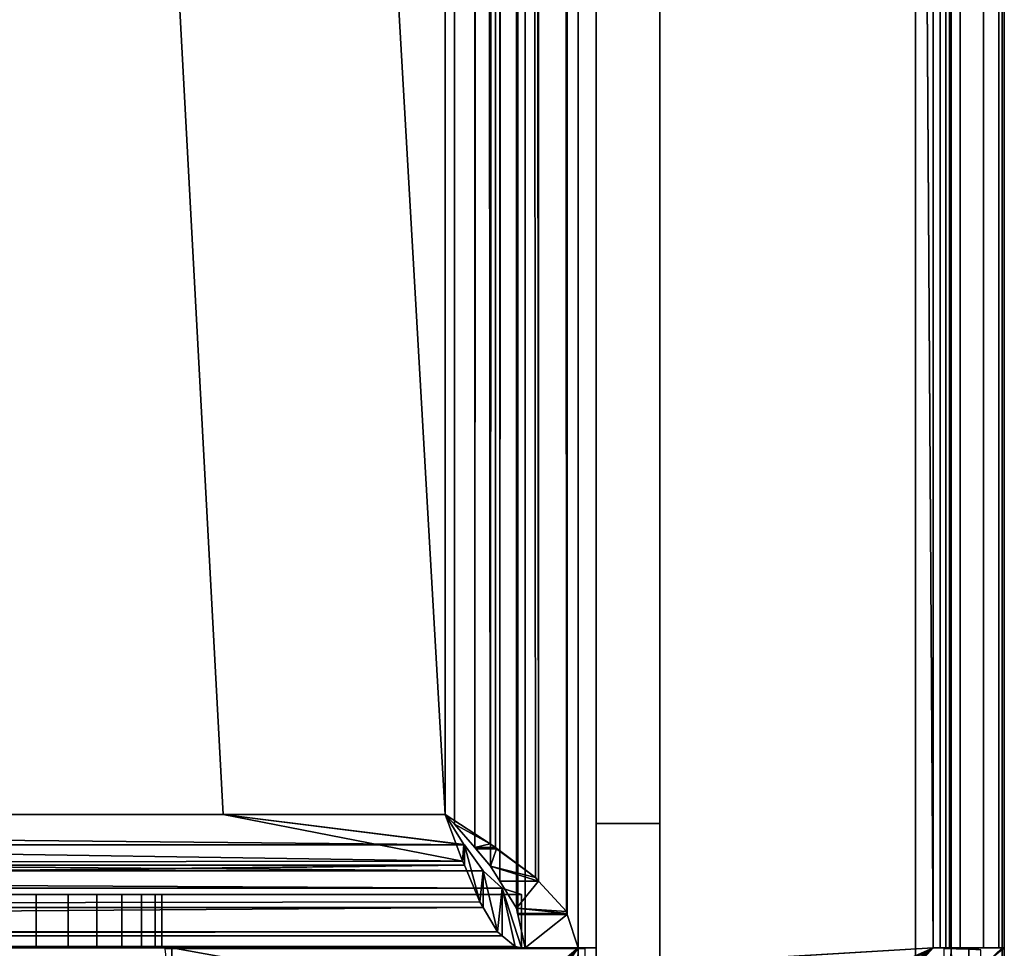
# Model space of a CAD drawing. Extents: x 2006 to 2712, y -2157 to -454.
# Drawn here: x 2355 to 2383, y -2110 to -2084 of the extents above; entities that cross this region are included whole.
import ezdxf

# ---------------------------------------------------------------- set-up
doc = ezdxf.new("R2010")
doc.units = 0
doc.header["$MEASUREMENT"] = 0
doc.layers.add('42018', color=7, linetype='Continuous')

msp = doc.modelspace()

# ---------------------------------------------------------------- linework, layer by layer
at = {"layer": '42018', "color": 250}
for points in [[(2371.04, -484.475, -684.604), (2371.04, -484.475, -685.104), (2371.04, -2126.48, -685.104)], [(2371.04, -504.475, -684.604), (2371.04, -484.475, -684.604), (2371.04, -2126.48, -685.104)], [(2371.04, -484.475, 1114.9), (2371.04, -484.475, 1114.4), (2371.04, -2126.48, 1114.4)], [(2371.04, -2126.48, 1114.9), (2371.04, -484.475, 1114.9), (2371.04, -2126.48, 1114.4)], [(2372.84, -484.475, 1114.9), (2371.04, -484.475, 1114.9), (2371.04, -2126.48, 1114.9), (2372.84, -2126.48, 1114.9)], [(2372.84, -2126.48, -685.104), (2371.04, -2126.48, -685.104), (2371.04, -484.475, -685.104), (2372.84, -484.475, -685.104)], [(2380.04, -484.475, 1156.9), (2372.84, -484.475, 1156.9), (2372.84, -2126.48, 1156.9), (2380.04, -2126.48, 1156.9)], [(2372.84, -484.475, -727.104), (2380.04, -484.475, -727.104), (2380.04, -2126.48, -727.104), (2372.84, -2126.48, -727.104)], [(2372.84, -2126.48, 1114.9), (2372.84, -2126.48, 1156.9), (2372.84, -484.475, 1156.9), (2372.84, -484.475, 1114.9)], [(2372.84, -484.475, -685.104), (2372.84, -484.475, -727.104), (2372.84, -2126.48, -727.104), (2372.84, -2126.48, -685.104)], [(2380.04, -484.475, -727.104), (2380.04, -484.475, 1156.9), (2380.04, -2126.48, 1156.9), (2380.04, -2126.48, -727.104)], [(2366.46, -494.703, 1158.4), (2279.14, -490.725, 1158.4), (2275.56, -2116.25, 1158.4)], [(2370.04, -490.725, 1158.4), (2369.95, -491.557, 1158.4), (2275.56, -2116.25, 1158.4)], [(2380.54, -2109.98, 1158.4), (2370.04, -490.725, 1158.4), (2275.56, -2116.25, 1158.4)], [(2380.54, -500.975, 1158.4), (2370.04, -490.725, 1158.4), (2380.54, -2109.98, 1158.4)], [(2369.95, -491.557, 1158.4), (2369.27, -493.076, 1158.4), (2275.56, -2116.25, 1158.4)], [(2369.27, -493.076, 1158.4), (2368.04, -494.189, 1158.4), (2275.56, -2116.25, 1158.4)], [(2368.04, -494.189, 1158.4), (2366.46, -494.703, 1158.4), (2275.56, -2116.25, 1158.4)], [(2275.56, -494.703, 1156.9), (2380.54, -500.975, 1156.9), (2260.64, -2128.48, 1156.9)], [(2380.54, -500.975, 1156.9), (2272.46, -2117.25, 1156.9), (2260.64, -2128.48, 1156.9)], [(2380.54, -500.975, 1156.9), (2273.9, -2116.42, 1156.9), (2272.46, -2117.25, 1156.9)], [(2380.54, -500.975, 1156.9), (2275.56, -2116.25, 1156.9), (2273.9, -2116.42, 1156.9)], [(2380.54, -500.975, 1156.9), (2380.54, -2109.98, 1156.9), (2275.56, -2116.25, 1156.9)], [(2368.84, -2109.04, -690.001), (2368.84, -501.914, -690.001), (2369.04, -500.975, -690.854), (2369.04, -2109.98, -690.854)], [(2370.54, -500.975, -727.104), (2370.54, -2109.98, -727.104), (2369.04, -2109.98, -727.104), (2369.04, -500.975, -727.104)], [(2369.04, -2109.98, -727.104), (2369.04, -2109.98, -690.854), (2369.04, -500.975, -690.854), (2369.04, -500.975, -727.104)], [(2370.54, -2109.98, -690.854), (2370.54, -500.975, -690.854), (2370.23, -501.913, -689.424), (2370.23, -2109.04, -689.424)], [(2370.54, -2109.98, -690.854), (2370.54, -2109.98, -727.104), (2370.54, -500.975, -727.104), (2370.54, -500.975, -690.854)], [(2381.3, -2109.98, 1158.24), (2381.3, -500.975, 1158.24), (2380.54, -500.975, 1158.4), (2380.54, -2109.98, 1158.4)], [(2380.54, -2109.98, 1156.9), (2380.54, -500.975, 1156.9), (2380.73, -500.975, 1156.86), (2380.73, -2109.98, 1156.86)], [(2380.73, -2109.98, 1156.86), (2380.73, -500.975, 1156.86), (2380.89, -500.975, 1156.75), (2380.89, -2109.98, 1156.75)], [(2380.89, -2109.98, 1156.75), (2380.89, -500.975, 1156.75), (2381, -500.975, 1156.59), (2381, -2109.98, 1156.59)], [(2381, -2109.98, 1156.59), (2381, -500.975, 1156.59), (2381.04, -500.975, 1156.4), (2381.04, -2109.98, 1156.4)], [(2381.04, -2109.98, 1116.9), (2381.04, -500.975, 1116.9), (2382.54, -500.975, 1116.9), (2382.54, -2109.98, 1116.9)], [(2381.04, -2109.98, 1156.4), (2381.04, -500.975, 1156.4), (2381.04, -500.975, 1116.9), (2381.04, -2109.98, 1116.9)], [(2381.95, -2109.98, 1157.81), (2381.95, -500.975, 1157.81), (2381.3, -500.975, 1158.24), (2381.3, -2109.98, 1158.24)], [(2382.39, -2109.98, 1157.16), (2382.39, -500.975, 1157.16), (2381.95, -500.975, 1157.81), (2381.95, -2109.98, 1157.81)], [(2382.48, -500.975, 1156.9), (2382.39, -500.975, 1157.16), (2382.39, -2109.98, 1157.16), (2382.48, -2109.98, 1156.9)], [(2382.48, -2109.98, 1156.9), (2382.54, -2109.98, 1156.4), (2382.54, -500.975, 1156.4), (2382.48, -500.975, 1156.9)], [(2382.54, -2109.98, 1116.9), (2382.54, -500.975, 1116.9), (2382.54, -500.975, 1156.4), (2382.54, -2109.98, 1156.4)], [(2368.8, -2108.86, -689.836), (2368.33, -2108.1, -689.304), (2368.83, -501.94, -689.978)], [(2368.33, -2108.1, -689.304), (2368.8, -502.095, -689.836), (2368.83, -501.94, -689.978)], [(2368.83, -501.94, -689.978), (2368.84, -501.914, -690.001), (2368.8, -2108.86, -689.836)], [(2368.84, -501.914, -690.001), (2368.84, -2109.04, -690.001), (2368.8, -2108.86, -689.836)], [(2370.21, -501.99, -689.307), (2369.42, -502.851, -688.218), (2370.21, -2108.96, -689.307)], [(2370.23, -2109.04, -689.424), (2370.23, -501.913, -689.424), (2370.22, -501.939, -689.384), (2370.21, -501.99, -689.307)], [(2370.21, -2108.96, -689.307), (2370.23, -2109.04, -689.424), (2370.21, -501.99, -689.307)], [(2368.33, -2108.1, -689.304), (2368.33, -502.851, -689.304), (2368.8, -502.095, -689.836)], [(2368.07, -503.273, -689.007), (2368.33, -502.851, -689.304), (2368.07, -2107.68, -689.007)], [(2368.33, -502.851, -689.304), (2368.33, -2108.1, -689.304), (2368.07, -2107.68, -689.007)], [(2369.42, -2108.1, -688.218), (2369.33, -502.946, -688.098), (2368.24, -503.763, -687.437)], [(2369.42, -2108.1, -688.218), (2369.42, -502.851, -688.218), (2369.33, -502.946, -688.098)], [(2369.42, -502.851, -688.218), (2369.42, -2108.1, -688.218), (2370.21, -2108.96, -689.307)], [(2368.07, -2107.68, -689.007), (2367.63, -2107.16, -688.838), (2368.07, -503.273, -689.007)], [(2367.63, -2107.16, -688.838), (2367.63, -503.788, -688.838), (2367.65, -503.762, -688.846), (2368.07, -503.273, -689.007)], [(2368.06, -503.901, -687.325), (2366.79, -504.725, -687.104), (2368.06, -2107.05, -687.325)], [(2367.05, -504.452, -688.618), (2367.63, -503.788, -688.838), (2367.63, -2107.16, -688.838)], [(2368.21, -2107.16, -687.416), (2368.21, -503.789, -687.416), (2368.06, -503.901, -687.325)], [(2368.06, -2107.05, -687.325), (2368.21, -2107.16, -687.416), (2368.06, -503.901, -687.325)], [(2369.42, -2108.1, -688.218), (2368.24, -503.763, -687.437), (2368.21, -503.789, -687.416)], [(2368.21, -503.789, -687.416), (2369.33, -2108, -688.098), (2369.42, -2108.1, -688.218)], [(2368.21, -503.789, -687.416), (2368.21, -2107.16, -687.416), (2369.33, -2108, -688.098)], [(2367.05, -2106.5, -688.618), (2366.79, -2106.23, -688.604), (2366.79, -504.725, -688.604), (2367.05, -504.452, -688.618)], [(2367.05, -504.452, -688.618), (2367.63, -2107.16, -688.838), (2367.05, -2106.5, -688.618)], [(2371.04, -2126.48, -684.604), (2371.04, -504.475, -684.604), (2371.04, -2126.48, -685.104)], [(2371.04, -504.475, 1114.4), (2371.04, -504.475, -684.604), (2371.04, -2106.48, -684.604)], [(2371.04, -2106.48, 1114.4), (2371.04, -504.475, 1114.4), (2371.04, -2106.48, -684.604)], [(2366.79, -504.725, -688.604), (2366.79, -2106.23, -688.604), (2274.39, -2106.23, -688.604)], [(2274.39, -504.725, -688.604), (2366.79, -504.725, -688.604), (2274.39, -2106.23, -688.604)], [(2360.54, -2106.23, -687.104), (2274.39, -504.725, -687.104), (2280.64, -2106.23, -687.104)], [(2366.79, -2106.23, -687.104), (2274.39, -504.725, -687.104), (2360.54, -2106.23, -687.104)], [(2366.79, -504.725, -687.104), (2274.39, -504.725, -687.104), (2366.79, -2106.23, -687.104)], [(2366.79, -504.725, -687.104), (2366.79, -2106.23, -687.104), (2368.06, -2107.05, -687.325)], [(2273.85, -2107.65, -687.407), (2367.28, -2107.54, -687.343), (2280.64, -2106.23, -687.104)], [(2367.33, -2107.08, -688.778), (2273.86, -2107.07, -688.768), (2280.64, -2106.23, -688.604)], [(2367.28, -2107.54, -687.343), (2360.54, -2106.23, -687.104), (2280.64, -2106.23, -687.104)], [(2367.33, -2107.08, -688.778), (2280.64, -2106.23, -688.604), (2360.54, -2106.23, -688.604)], [(2366.79, -2106.23, -687.104), (2360.54, -2106.23, -687.104), (2360.54, -2106.23, -688.604), (2366.79, -2106.23, -688.604)], [(2367.28, -2107.54, -687.343), (2366.79, -2106.23, -687.104), (2360.54, -2106.23, -687.104)], [(2360.54, -2106.23, -688.604), (2367.32, -2107.07, -688.768), (2367.33, -2107.08, -688.778)], [(2360.54, -2106.23, -688.604), (2366.79, -2106.23, -688.604), (2367.32, -2107.07, -688.768)], [(2366.79, -2106.23, -688.604), (2360.54, -2106.23, -688.604), (2360.54, -2106.23, -687.104), (2366.79, -2106.23, -687.104)], [(2368.06, -2107.05, -687.325), (2366.79, -2106.23, -687.104), (2367.05, -2106.5, -688.618)], [(2366.79, -2106.23, -687.104), (2366.79, -2106.23, -688.604), (2367.05, -2106.5, -688.618)], [(2366.79, -2106.23, -688.604), (2366.79, -2106.23, -687.104), (2367.28, -2107.54, -687.343)], [(2367.28, -2107.54, -687.343), (2367.32, -2107.07, -688.768), (2366.79, -2106.23, -688.604)], [(2367.05, -2106.5, -688.618), (2367.63, -2107.16, -688.838), (2368.06, -2107.05, -687.325)], [(2371.04, -2106.48, 1114.4), (2372.84, -2106.48, 1114.4), (2372.84, -2126.48, 1114.4), (2371.04, -2126.48, 1114.4)], [(2372.84, -2106.48, -684.604), (2371.04, -2106.48, -684.604), (2371.04, -2126.48, -684.604), (2372.84, -2126.48, -684.604)], [(2371.04, -2106.48, -684.604), (2372.84, -2106.48, -684.604), (2372.84, -2106.48, 1114.4), (2371.04, -2106.48, 1114.4)], [(2372.84, -2126.48, -684.604), (2372.84, -2126.48, 1114.4), (2372.84, -2106.48, 1114.4), (2372.84, -2106.48, -684.604)], [(2273.32, -2107.81, -689.255), (2273.85, -2107.08, -688.778), (2367.86, -2107.81, -689.255)], [(2367.33, -2107.08, -688.778), (2273.85, -2107.08, -688.778), (2273.86, -2107.07, -688.768)], [(2273.85, -2107.08, -688.778), (2367.33, -2107.08, -688.778), (2367.86, -2107.81, -689.255)], [(2367.28, -2107.54, -687.343), (2367.33, -2107.65, -687.407), (2367.32, -2107.07, -688.768)], [(2367.33, -2107.08, -688.778), (2367.32, -2107.07, -688.768), (2367.33, -2107.65, -687.407)], [(2367.33, -2107.08, -688.778), (2367.33, -2107.65, -687.407), (2367.77, -2108.69, -688.031)], [(2367.77, -2108.69, -688.031), (2367.86, -2107.81, -689.255), (2367.33, -2107.08, -688.778)], [(2367.63, -2107.16, -688.838), (2368.21, -2107.16, -687.416), (2368.06, -2107.05, -687.325)], [(2368.24, -2107.19, -687.437), (2368.21, -2107.16, -687.416), (2367.63, -2107.16, -688.838)], [(2367.63, -2107.16, -688.838), (2367.65, -2107.19, -688.846), (2368.24, -2107.19, -687.437)], [(2368.24, -2107.19, -687.437), (2367.65, -2107.19, -688.846), (2368.07, -2107.68, -689.007)], [(2368.07, -2107.68, -689.007), (2369.33, -2108, -688.098), (2368.24, -2107.19, -687.437)], [(2273.85, -2107.65, -687.407), (2367.33, -2107.65, -687.407), (2367.28, -2107.54, -687.343)], [(2272.78, -2108.3, -689.988), (2273.31, -2107.81, -689.264), (2368.4, -2108.3, -689.988)], [(2273.31, -2108.85, -688.225), (2273.31, -2108.85, -688.225), (2367.77, -2108.69, -688.031), (2367.33, -2107.65, -687.407)], [(2367.33, -2107.65, -687.407), (2273.41, -2108.69, -688.031), (2273.31, -2108.85, -688.225)], [(2367.86, -2107.81, -689.264), (2273.31, -2107.81, -689.264), (2273.32, -2107.81, -689.255)], [(2273.31, -2107.81, -689.264), (2367.86, -2107.81, -689.264), (2368.4, -2108.3, -689.988)], [(2367.86, -2107.81, -689.255), (2367.86, -2107.81, -689.264), (2273.32, -2107.81, -689.255)], [(2367.33, -2107.65, -687.407), (2273.85, -2107.65, -687.407), (2273.41, -2108.69, -688.031)], [(2367.77, -2108.69, -688.031), (2367.86, -2108.85, -688.225), (2367.86, -2107.81, -689.255)], [(2367.86, -2107.81, -689.264), (2367.86, -2108.85, -688.225), (2368.26, -2109.53, -689.079)], [(2368.26, -2109.53, -689.079), (2368.4, -2108.3, -689.988), (2367.86, -2107.81, -689.264)], [(2367.86, -2107.81, -689.264), (2367.86, -2108.85, -688.225), (2367.86, -2108.85, -688.225)], [(2367.86, -2108.85, -688.225), (2367.86, -2107.81, -689.264), (2367.86, -2107.81, -689.255)], [(2369.42, -2108.1, -688.218), (2369.33, -2108, -688.098), (2368.07, -2107.68, -689.007)], [(2368.07, -2107.68, -689.007), (2368.33, -2108.1, -689.304), (2369.42, -2108.1, -688.218)], [(2369.42, -2108.1, -688.218), (2368.33, -2108.1, -689.304), (2368.8, -2108.86, -689.836)], [(2368.8, -2108.86, -689.836), (2370.21, -2108.96, -689.307), (2369.42, -2108.1, -688.218)], [(2272.78, -2108.3, -689.993), (2368.4, -2108.3, -689.993), (2368.94, -2108.48, -690.854), (2272.24, -2108.48, -690.854)], [(2368.4, -2108.3, -689.988), (2368.4, -2108.3, -689.993), (2272.78, -2108.3, -689.988)], [(2368.4, -2108.3, -689.993), (2272.78, -2108.3, -689.993), (2272.78, -2108.3, -689.988)], [(2368.26, -2109.53, -689.079), (2368.4, -2109.64, -689.434), (2368.4, -2108.3, -689.988)], [(2368.4, -2108.3, -689.993), (2368.4, -2108.3, -689.988), (2368.4, -2109.64, -689.434)], [(2368.76, -2109.94, -690.354), (2368.94, -2109.98, -690.854), (2368.4, -2108.3, -689.993)], [(2368.4, -2109.64, -689.434), (2368.76, -2109.94, -690.354), (2368.4, -2108.3, -689.993)], [(2368.94, -2109.98, -690.854), (2368.94, -2108.48, -690.854), (2368.4, -2108.3, -689.993)], [(2368.94, -2109.98, -727.104), (2272.24, -2109.98, -727.104), (2272.24, -2108.48, -727.104), (2368.94, -2108.48, -727.104)], [(2286.84, -2108.48, -713.479), (2368.94, -2108.48, -727.104), (2272.24, -2108.48, -727.104)], [(2272.24, -2108.48, -690.854), (2368.94, -2108.48, -690.854), (2352.51, -2108.48, -704.868)], [(2273.31, -2108.85, -688.225), (2367.86, -2108.85, -688.225), (2367.86, -2108.85, -688.225), (2367.77, -2108.69, -688.031)], [(2320.59, -2108.48, -713.479), (2368.94, -2108.48, -727.104), (2286.84, -2108.48, -713.479)], [(2354.34, -2108.48, -713.479), (2368.94, -2108.48, -727.104), (2320.59, -2108.48, -713.479)], [(2368.94, -2108.48, -690.854), (2354.34, -2108.48, -704.479), (2352.51, -2108.48, -704.868)], [(2368.94, -2108.48, -690.854), (2356.17, -2108.48, -704.868), (2354.34, -2108.48, -704.479)], [(2355.27, -2108.48, -713.38), (2368.94, -2108.48, -727.104), (2354.34, -2108.48, -713.479)], [(2354.34, -2109.98, -713.479), (2355.27, -2109.98, -713.38), (2355.27, -2108.48, -713.38), (2354.34, -2108.48, -713.479)], [(2356.17, -2108.48, -704.868), (2356.17, -2109.98, -704.868), (2354.34, -2109.98, -704.479), (2354.34, -2108.48, -704.479)], [(2356.98, -2108.48, -712.619), (2368.94, -2108.48, -727.104), (2355.27, -2108.48, -713.38)], [(2355.27, -2108.48, -713.38), (2355.27, -2109.98, -713.38), (2356.98, -2109.98, -712.619), (2356.98, -2108.48, -712.619)], [(2368.94, -2108.48, -690.854), (2357.68, -2108.48, -705.968), (2356.17, -2108.48, -704.868)], [(2357.68, -2108.48, -705.968), (2357.68, -2109.98, -705.968), (2356.17, -2109.98, -704.868), (2356.17, -2108.48, -704.868)], [(2358.24, -2108.48, -711.229), (2368.94, -2108.48, -727.104), (2356.98, -2108.48, -712.619)], [(2356.98, -2108.48, -712.619), (2356.98, -2109.98, -712.619), (2358.24, -2109.98, -711.229), (2358.24, -2108.48, -711.229)], [(2368.94, -2108.48, -690.854), (2358.62, -2108.48, -707.588), (2357.68, -2108.48, -705.968)], [(2358.62, -2108.48, -707.588), (2358.62, -2109.98, -707.588), (2357.68, -2109.98, -705.968), (2357.68, -2108.48, -705.968)], [(2358.81, -2108.48, -709.449), (2368.94, -2108.48, -727.104), (2358.24, -2108.48, -711.229)], [(2358.24, -2108.48, -711.229), (2358.24, -2109.98, -711.229), (2358.81, -2109.98, -709.449), (2358.81, -2108.48, -709.449)], [(2358.62, -2108.48, -707.588), (2368.94, -2108.48, -727.104), (2358.81, -2108.48, -709.449)], [(2368.94, -2108.48, -690.854), (2368.94, -2108.48, -727.104), (2358.62, -2108.48, -707.588)], [(2358.81, -2108.48, -709.449), (2358.81, -2109.98, -709.449), (2358.62, -2109.98, -707.588), (2358.62, -2108.48, -707.588)], [(2368.94, -2109.98, -727.104), (2368.94, -2108.48, -727.104), (2368.94, -2108.48, -690.854), (2368.94, -2109.98, -690.854)], [(2368.26, -2109.53, -689.079), (2367.86, -2108.85, -688.225), (2272.91, -2109.53, -689.079)], [(2367.86, -2108.85, -688.225), (2273.31, -2108.85, -688.225), (2272.91, -2109.53, -689.079)], [(2370.22, -2109.01, -689.384), (2370.21, -2108.96, -689.307), (2368.8, -2108.86, -689.836)], [(2368.8, -2108.86, -689.836), (2368.83, -2109.01, -689.978), (2370.22, -2109.01, -689.384)], [(2370.23, -2109.04, -689.424), (2370.22, -2109.01, -689.384), (2368.83, -2109.01, -689.978)], [(2370.23, -2109.04, -689.424), (2368.83, -2109.01, -689.978), (2368.84, -2109.04, -690.001)], [(2370.23, -2109.04, -689.424), (2368.84, -2109.04, -690.001), (2369.04, -2109.98, -690.854)], [(2369.04, -2109.98, -690.854), (2370.54, -2109.98, -690.854), (2370.23, -2109.04, -689.424)], [(2368.76, -2109.94, -690.354), (2368.4, -2109.64, -689.434), (2272.78, -2109.64, -689.434), (2272.42, -2109.94, -690.354)], [(2272.91, -2109.53, -689.079), (2272.78, -2109.64, -689.434), (2368.26, -2109.53, -689.079)], [(2272.78, -2109.64, -689.434), (2368.4, -2109.64, -689.434), (2368.26, -2109.53, -689.079)], [(2272.42, -2109.94, -690.354), (2272.24, -2109.98, -690.854), (2368.94, -2109.98, -690.854)], [(2368.94, -2109.98, -690.854), (2272.24, -2109.98, -690.854), (2286.84, -2109.98, -704.479)], [(2355.27, -2109.98, -713.38), (2354.34, -2109.98, -713.479), (2272.24, -2109.98, -727.104)], [(2368.94, -2109.98, -727.104), (2355.27, -2109.98, -713.38), (2272.24, -2109.98, -727.104)], [(2272.42, -2109.94, -690.354), (2368.94, -2109.98, -690.854), (2368.76, -2109.94, -690.354)], [(2380.54, -2109.98, 1158.4), (2275.56, -2116.25, 1158.4), (2366.46, -2116.25, 1158.4)], [(2380.54, -2109.98, 1156.9), (2366.46, -2116.25, 1156.9), (2275.56, -2116.25, 1156.9)], [(2320.59, -2109.98, -704.479), (2368.94, -2109.98, -690.854), (2286.84, -2109.98, -704.479)], [(2368.94, -2109.98, -690.854), (2320.59, -2109.98, -704.479), (2354.34, -2109.98, -704.479)], [(2368.94, -2109.98, -690.854), (2354.34, -2109.98, -704.479), (2356.17, -2109.98, -704.868)], [(2368.94, -2109.98, -727.104), (2356.98, -2109.98, -712.619), (2355.27, -2109.98, -713.38)], [(2368.94, -2109.98, -690.854), (2356.17, -2109.98, -704.868), (2357.68, -2109.98, -705.968)], [(2368.94, -2109.98, -727.104), (2358.24, -2109.98, -711.229), (2356.98, -2109.98, -712.619)], [(2368.94, -2109.98, -690.854), (2357.68, -2109.98, -705.968), (2358.62, -2109.98, -707.588)], [(2368.94, -2109.98, -727.104), (2358.81, -2109.98, -709.449), (2358.24, -2109.98, -711.229)], [(2368.94, -2109.98, -727.104), (2358.62, -2109.98, -707.588), (2358.81, -2109.98, -709.449)], [(2368.94, -2109.98, -690.854), (2358.62, -2109.98, -707.588), (2368.94, -2109.98, -727.104)], [(2358.89, -2110.01, -727.104), (2358.89, -2110.01, 1156.9), (2359.09, -2109.98, 1156.9), (2359.09, -2109.98, -727.104)], [(2359.09, -2109.98, 1156.9), (2358.89, -2110.01, 1156.9), (2359.09, -2111.68, 1156.9)], [(2359.09, -2109.98, -727.104), (2370.73, -2110.01, -727.104), (2358.89, -2110.01, -727.104)], [(2370.54, -2109.98, -727.104), (2359.09, -2109.98, -727.104), (2359.09, -2109.98, 1156.9), (2370.54, -2109.98, 1156.9)], [(2368.54, -2111.68, 1156.9), (2359.09, -2109.98, 1156.9), (2359.09, -2111.68, 1156.9)], [(2370.54, -2109.98, 1156.9), (2359.09, -2109.98, 1156.9), (2368.54, -2111.68, 1156.9)], [(2370.54, -2109.98, -727.104), (2370.73, -2110.01, -727.104), (2359.09, -2109.98, -727.104)], [(2380.54, -2109.98, 1158.4), (2366.46, -2116.25, 1158.4), (2368.04, -2116.76, 1158.4)], [(2380.54, -2109.98, 1156.9), (2368.04, -2116.76, 1156.9), (2366.46, -2116.25, 1156.9)], [(2380.54, -2109.98, 1158.4), (2368.04, -2116.76, 1158.4), (2369.27, -2117.87, 1158.4)], [(2380.54, -2109.98, 1156.9), (2369.27, -2117.87, 1156.9), (2368.04, -2116.76, 1156.9)], [(2370.54, -2109.98, 1156.9), (2368.54, -2111.68, 1156.9), (2368.73, -2111.72, 1156.9)], [(2370.54, -2109.98, 1156.9), (2368.73, -2111.72, 1156.9), (2368.89, -2111.82, 1156.9)], [(2370.54, -2109.98, 1156.9), (2368.89, -2111.82, 1156.9), (2369, -2111.99, 1156.9)], [(2370.54, -2109.98, 1156.9), (2368.89, -2111.82, 1156.9), (2368.89, -2111.82, 1156.9)], [(2370.54, -2109.98, 1156.9), (2369, -2111.99, 1156.9), (2369.04, -2112.18, 1156.9)], [(2370.54, -2109.98, -690.854), (2369.04, -2109.98, -690.854), (2369.04, -2109.98, -727.104), (2370.54, -2109.98, -727.104)], [(2370.54, -2109.98, 1156.9), (2369.04, -2112.18, 1156.9), (2370.17, -2124.89, 1156.9)], [(2380.54, -2109.98, 1158.4), (2369.27, -2117.87, 1158.4), (2369.95, -2119.39, 1158.4)], [(2380.54, -2109.98, 1156.9), (2369.95, -2119.39, 1156.9), (2369.27, -2117.87, 1156.9)], [(2380.54, -2109.98, 1156.9), (2369.27, -2122.58, 1156.9), (2369.95, -2121.06, 1156.9)], [(2382.48, -2109.98, 1156.9), (2382.54, -2129.48, 1156.9), (2369.27, -2122.58, 1156.9)], [(2380.54, -2109.98, 1156.9), (2382.48, -2109.98, 1156.9), (2369.27, -2122.58, 1156.9)], [(2380.54, -2109.98, 1158.4), (2369.95, -2119.39, 1158.4), (2370.04, -2120.23, 1158.4)], [(2380.54, -2109.98, 1156.9), (2370.04, -2120.23, 1156.9), (2369.95, -2119.39, 1156.9)], [(2380.54, -2109.98, 1156.9), (2369.95, -2121.06, 1156.9), (2370.04, -2120.23, 1156.9)], [(2382.54, -2109.98, 1158.4), (2380.54, -2109.98, 1158.4), (2370.04, -2120.23, 1158.4)], [(2382.54, -2129.48, 1158.4), (2382.54, -2109.98, 1158.4), (2370.04, -2120.23, 1158.4)], [(2370.63, -2124.55, 1156.9), (2370.54, -2109.98, 1156.9), (2370.17, -2124.89, 1156.9)], [(2370.54, -2109.98, -727.104), (2370.54, -2109.98, 1156.9), (2370.73, -2110.01, 1156.9), (2370.73, -2110.01, -727.104)], [(2370.73, -2110.01, 1156.9), (2370.54, -2109.98, 1156.9), (2370.63, -2124.55, 1156.9)], [(2381.04, -2109.98, 1156.9), (2380.84, -2110.01, 1156.9), (2380.54, -2127.98, 1156.9)], [(2381.54, -2130.48, 1156.9), (2381.04, -2109.98, 1156.9), (2380.54, -2127.98, 1156.9)], [(2382.48, -2109.98, 1156.9), (2380.54, -2109.98, 1156.9), (2380.73, -2109.98, 1156.86)], [(2380.54, -2109.98, 1158.4), (2382.54, -2109.98, 1158.4), (2381.3, -2109.98, 1158.24)], [(2382.48, -2109.98, 1156.9), (2380.73, -2109.98, 1156.86), (2380.89, -2109.98, 1156.75)], [(2380.84, -2110.01, -727.104), (2380.84, -2110.01, 1156.9), (2381.04, -2109.98, 1156.9), (2381.04, -2109.98, -727.104)], [(2381.04, -2109.98, -727.104), (2381.88, -2110.04, -727.104), (2380.84, -2110.01, -727.104)], [(2382.48, -2109.98, 1156.9), (2380.89, -2109.98, 1156.75), (2381, -2109.98, 1156.59)], [(2382.48, -2109.98, 1156.9), (2381, -2109.98, 1156.59), (2381.04, -2109.98, 1156.4)], [(2381.04, -2109.98, -727.104), (2381.04, -2109.98, 1156.9), (2381.54, -2109.98, 1156.9), (2381.54, -2109.98, -727.104)], [(2381.54, -2109.98, 1156.9), (2381.04, -2109.98, 1156.9), (2381.54, -2130.48, 1156.9)], [(2381.54, -2109.98, -727.104), (2381.88, -2110.04, -727.104), (2381.04, -2109.98, -727.104)], [(2382.54, -2109.98, 1156.4), (2382.48, -2109.98, 1156.9), (2381.04, -2109.98, 1156.4)], [(2381.04, -2109.98, 1116.9), (2382.54, -2109.98, 1116.9), (2382.54, -2109.98, 1156.4), (2381.04, -2109.98, 1156.4)], [(2382.54, -2109.98, 1158.4), (2381.95, -2109.98, 1157.81), (2381.3, -2109.98, 1158.24)], [(2381.54, -2109.98, -727.104), (2381.54, -2109.98, 1156.9), (2381.88, -2110.04, 1156.9), (2381.88, -2110.04, -727.104)], [(2381.88, -2110.04, 1156.9), (2381.54, -2109.98, 1156.9), (2381.54, -2130.48, 1156.9)], [(2382.54, -2109.98, 1158.4), (2382.39, -2109.98, 1157.16), (2381.95, -2109.98, 1157.81)], [(2382.39, -2109.98, 1157.16), (2382.54, -2109.98, 1156.9), (2382.48, -2109.98, 1156.9)], [(2382.54, -2109.98, 1158.4), (2382.54, -2109.98, 1156.9), (2382.39, -2109.98, 1157.16)], [(2382.54, -2109.98, 1156.9), (2382.54, -2129.48, 1156.9), (2382.48, -2109.98, 1156.9)], [(2382.54, -2129.48, 1158.4), (2382.54, -2129.48, 1156.9), (2382.54, -2109.98, 1156.9), (2382.54, -2109.98, 1158.4)]]:
    msp.add_3dface(points, dxfattribs=at)
at = {"layer": '42018', "color": 253}
for points in [[(2270.14, -2109.98, 1116.9), (2371.04, -2109.98, 1116.9), (2371.04, -500.975, 1116.9), (2270.14, -500.975, 1116.9)], [(2371.04, -2109.98, -687.104), (2270.14, -2109.98, -687.104), (2270.14, -500.975, -687.104), (2371.04, -500.975, -687.104)], [(2369.04, -2109.98, 1120.65), (2369.04, -500.975, 1120.65), (2368.84, -501.914, 1119.8), (2368.84, -2109.04, 1119.8)], [(2369.04, -500.975, 1156.9), (2369.04, -2109.98, 1156.9), (2370.54, -2109.98, 1156.9), (2370.54, -500.975, 1156.9)], [(2369.04, -500.975, 1156.9), (2369.04, -500.975, 1120.65), (2369.04, -2109.98, 1120.65), (2369.04, -2109.98, 1156.9)], [(2370.23, -2109.04, 1119.22), (2370.23, -501.913, 1119.22), (2370.54, -500.975, 1120.65), (2370.54, -2109.98, 1120.65)], [(2370.54, -500.975, 1120.65), (2370.54, -500.975, 1156.9), (2370.54, -2109.98, 1156.9), (2370.54, -2109.98, 1120.65)], [(2371.04, -500.975, -687.104), (2371.04, -500.975, 1116.9), (2371.04, -2109.98, 1116.9), (2371.04, -2109.98, -687.104)], [(2368.83, -501.94, 1119.78), (2368.33, -2108.1, 1119.1), (2368.8, -2108.86, 1119.63)], [(2368.83, -501.94, 1119.78), (2368.8, -502.095, 1119.63), (2368.33, -2108.1, 1119.1)], [(2368.8, -2108.86, 1119.63), (2368.84, -501.914, 1119.8), (2368.83, -501.94, 1119.78)], [(2368.8, -2108.86, 1119.63), (2368.84, -2109.04, 1119.8), (2368.84, -501.914, 1119.8)], [(2370.21, -2108.96, 1119.1), (2369.42, -502.851, 1118.02), (2370.21, -501.99, 1119.1)], [(2370.21, -501.99, 1119.1), (2370.22, -501.939, 1119.18), (2370.23, -501.913, 1119.22), (2370.23, -2109.04, 1119.22)], [(2370.21, -501.99, 1119.1), (2370.23, -2109.04, 1119.22), (2370.21, -2108.96, 1119.1)], [(2368.8, -502.095, 1119.63), (2368.33, -502.851, 1119.1), (2368.33, -2108.1, 1119.1)], [(2368.07, -2107.68, 1118.8), (2368.33, -502.851, 1119.1), (2368.07, -503.273, 1118.8)], [(2368.07, -2107.68, 1118.8), (2368.33, -2108.1, 1119.1), (2368.33, -502.851, 1119.1)], [(2368.24, -503.763, 1117.23), (2369.33, -502.946, 1117.9), (2369.42, -2108.1, 1118.02)], [(2369.33, -502.946, 1117.9), (2369.42, -502.851, 1118.02), (2369.42, -2108.1, 1118.02)], [(2370.21, -2108.96, 1119.1), (2369.42, -2108.1, 1118.02), (2369.42, -502.851, 1118.02)], [(2368.07, -503.273, 1118.8), (2367.63, -2107.16, 1118.64), (2368.07, -2107.68, 1118.8)], [(2368.07, -503.273, 1118.8), (2367.65, -503.762, 1118.64), (2367.63, -503.788, 1118.64), (2367.63, -2107.16, 1118.64)], [(2368.06, -2107.05, 1117.12), (2366.79, -504.725, 1116.9), (2368.06, -503.901, 1117.12)], [(2367.63, -2107.16, 1118.64), (2367.63, -503.788, 1118.64), (2367.05, -504.452, 1118.42)], [(2368.06, -503.901, 1117.12), (2368.21, -503.789, 1117.21), (2368.21, -2107.16, 1117.21)], [(2368.06, -503.901, 1117.12), (2368.21, -2107.16, 1117.21), (2368.06, -2107.05, 1117.12)], [(2368.21, -503.789, 1117.21), (2368.24, -503.763, 1117.23), (2369.42, -2108.1, 1118.02)], [(2369.42, -2108.1, 1118.02), (2369.33, -2108, 1117.9), (2368.21, -503.789, 1117.21)], [(2369.33, -2108, 1117.9), (2368.21, -2107.16, 1117.21), (2368.21, -503.789, 1117.21)], [(2367.05, -504.452, 1118.42), (2366.79, -504.725, 1118.4), (2366.79, -2106.23, 1118.4), (2367.05, -2106.5, 1118.42)], [(2367.05, -2106.5, 1118.42), (2367.63, -2107.16, 1118.64), (2367.05, -504.452, 1118.42)], [(2360.54, -2106.23, 1118.4), (2274.39, -504.725, 1118.4), (2280.64, -2106.23, 1118.4)], [(2366.79, -2106.23, 1118.4), (2274.39, -504.725, 1118.4), (2360.54, -2106.23, 1118.4)], [(2366.79, -504.725, 1118.4), (2274.39, -504.725, 1118.4), (2366.79, -2106.23, 1118.4)], [(2366.79, -504.725, 1116.9), (2366.79, -2106.23, 1116.9), (2274.39, -2106.23, 1116.9)], [(2274.39, -504.725, 1116.9), (2366.79, -504.725, 1116.9), (2274.39, -2106.23, 1116.9)], [(2368.06, -2107.05, 1117.12), (2366.79, -2106.23, 1116.9), (2366.79, -504.725, 1116.9)], [(2280.64, -2106.23, 1116.9), (2367.28, -2107.54, 1117.14), (2273.85, -2107.65, 1117.2)], [(2280.64, -2106.23, 1118.4), (2273.86, -2107.07, 1118.57), (2367.33, -2107.08, 1118.58)], [(2280.64, -2106.23, 1116.9), (2360.54, -2106.23, 1116.9), (2367.28, -2107.54, 1117.14)], [(2360.54, -2106.23, 1118.4), (2280.64, -2106.23, 1118.4), (2367.33, -2107.08, 1118.58)], [(2366.79, -2106.23, 1118.4), (2360.54, -2106.23, 1118.4), (2360.54, -2106.23, 1116.9), (2366.79, -2106.23, 1116.9)], [(2360.54, -2106.23, 1116.9), (2366.79, -2106.23, 1116.9), (2367.28, -2107.54, 1117.14)], [(2367.33, -2107.08, 1118.58), (2367.32, -2107.07, 1118.57), (2360.54, -2106.23, 1118.4)], [(2367.32, -2107.07, 1118.57), (2366.79, -2106.23, 1118.4), (2360.54, -2106.23, 1118.4)], [(2366.79, -2106.23, 1116.9), (2360.54, -2106.23, 1116.9), (2360.54, -2106.23, 1118.4), (2366.79, -2106.23, 1118.4)], [(2367.05, -2106.5, 1118.42), (2366.79, -2106.23, 1116.9), (2368.06, -2107.05, 1117.12)], [(2367.05, -2106.5, 1118.42), (2366.79, -2106.23, 1118.4), (2366.79, -2106.23, 1116.9)], [(2367.28, -2107.54, 1117.14), (2366.79, -2106.23, 1116.9), (2366.79, -2106.23, 1118.4)], [(2366.79, -2106.23, 1118.4), (2367.32, -2107.07, 1118.57), (2367.28, -2107.54, 1117.14)], [(2368.06, -2107.05, 1117.12), (2367.63, -2107.16, 1118.64), (2367.05, -2106.5, 1118.42)], [(2367.86, -2107.81, 1119.05), (2273.85, -2107.08, 1118.58), (2273.32, -2107.81, 1119.05)], [(2273.86, -2107.07, 1118.57), (2273.85, -2107.08, 1118.58), (2367.33, -2107.08, 1118.58)], [(2367.86, -2107.81, 1119.05), (2367.33, -2107.08, 1118.58), (2273.85, -2107.08, 1118.58)], [(2367.32, -2107.07, 1118.57), (2367.33, -2107.65, 1117.2), (2367.28, -2107.54, 1117.14)], [(2367.33, -2107.65, 1117.2), (2367.32, -2107.07, 1118.57), (2367.33, -2107.08, 1118.58)], [(2367.77, -2108.69, 1117.83), (2367.33, -2107.65, 1117.2), (2367.33, -2107.08, 1118.58)], [(2367.33, -2107.08, 1118.58), (2367.86, -2107.81, 1119.05), (2367.77, -2108.69, 1117.83)], [(2368.06, -2107.05, 1117.12), (2368.21, -2107.16, 1117.21), (2367.63, -2107.16, 1118.64)], [(2367.63, -2107.16, 1118.64), (2368.21, -2107.16, 1117.21), (2368.24, -2107.19, 1117.23)], [(2368.24, -2107.19, 1117.23), (2367.65, -2107.19, 1118.64), (2367.63, -2107.16, 1118.64)], [(2368.07, -2107.68, 1118.8), (2367.65, -2107.19, 1118.64), (2368.24, -2107.19, 1117.23)], [(2368.24, -2107.19, 1117.23), (2369.33, -2108, 1117.9), (2368.07, -2107.68, 1118.8)], [(2367.28, -2107.54, 1117.14), (2367.33, -2107.65, 1117.2), (2273.85, -2107.65, 1117.2)], [(2368.4, -2108.3, 1119.79), (2273.31, -2107.81, 1119.06), (2272.78, -2108.3, 1119.79)], [(2367.33, -2107.65, 1117.2), (2367.77, -2108.69, 1117.83), (2273.31, -2108.85, 1118.02)], [(2273.31, -2108.85, 1118.02), (2273.41, -2108.69, 1117.83), (2367.33, -2107.65, 1117.2)], [(2273.32, -2107.81, 1119.05), (2273.31, -2107.81, 1119.06), (2367.86, -2107.81, 1119.06)], [(2368.4, -2108.3, 1119.79), (2367.86, -2107.81, 1119.06), (2273.31, -2107.81, 1119.06)], [(2273.32, -2107.81, 1119.05), (2367.86, -2107.81, 1119.06), (2367.86, -2107.81, 1119.05)], [(2273.41, -2108.69, 1117.83), (2273.85, -2107.65, 1117.2), (2367.33, -2107.65, 1117.2)], [(2367.86, -2107.81, 1119.05), (2367.86, -2108.85, 1118.02), (2367.77, -2108.69, 1117.83)], [(2368.26, -2109.53, 1118.88), (2367.86, -2108.85, 1118.02), (2367.86, -2107.81, 1119.06)], [(2367.86, -2107.81, 1119.06), (2368.4, -2108.3, 1119.79), (2368.26, -2109.53, 1118.88)], [(2367.86, -2108.85, 1118.02), (2367.86, -2108.85, 1118.02), (2367.86, -2107.81, 1119.06)], [(2367.86, -2107.81, 1119.05), (2367.86, -2107.81, 1119.06), (2367.86, -2108.85, 1118.02)], [(2368.07, -2107.68, 1118.8), (2369.33, -2108, 1117.9), (2369.42, -2108.1, 1118.02)], [(2369.42, -2108.1, 1118.02), (2368.33, -2108.1, 1119.1), (2368.07, -2107.68, 1118.8)], [(2368.8, -2108.86, 1119.63), (2368.33, -2108.1, 1119.1), (2369.42, -2108.1, 1118.02)], [(2369.42, -2108.1, 1118.02), (2370.21, -2108.96, 1119.1), (2368.8, -2108.86, 1119.63)], [(2272.24, -2108.48, 1120.65), (2368.94, -2108.48, 1120.65), (2368.4, -2108.3, 1119.79), (2272.78, -2108.3, 1119.79)], [(2272.78, -2108.3, 1119.79), (2368.4, -2108.3, 1119.79), (2368.4, -2108.3, 1119.79)], [(2272.78, -2108.3, 1119.79), (2272.78, -2108.3, 1119.79), (2368.4, -2108.3, 1119.79)], [(2368.4, -2108.3, 1119.79), (2368.4, -2109.64, 1119.23), (2368.26, -2109.53, 1118.88)], [(2368.4, -2109.64, 1119.23), (2368.4, -2108.3, 1119.79), (2368.4, -2108.3, 1119.79)], [(2368.4, -2108.3, 1119.79), (2368.94, -2109.98, 1120.65), (2368.76, -2109.94, 1120.15)], [(2368.4, -2108.3, 1119.79), (2368.76, -2109.94, 1120.15), (2368.4, -2109.64, 1119.23)], [(2368.4, -2108.3, 1119.79), (2368.94, -2108.48, 1120.65), (2368.94, -2109.98, 1120.65)], [(2368.94, -2108.48, 1156.9), (2272.24, -2108.48, 1156.9), (2272.24, -2109.98, 1156.9), (2368.94, -2109.98, 1156.9)], [(2272.24, -2108.48, 1156.9), (2368.94, -2108.48, 1156.9), (2286.84, -2108.48, 1143.28)], [(2354.34, -2108.48, 1134.28), (2368.94, -2108.48, 1120.65), (2272.24, -2108.48, 1120.65)], [(2367.77, -2108.69, 1117.83), (2367.86, -2108.85, 1118.02), (2367.86, -2108.85, 1118.02), (2273.31, -2108.85, 1118.02)], [(2368.94, -2108.48, 1156.9), (2320.59, -2108.48, 1143.28), (2286.84, -2108.48, 1143.28)], [(2368.94, -2108.48, 1156.9), (2354.34, -2108.48, 1143.28), (2320.59, -2108.48, 1143.28)], [(2356.17, -2108.48, 1134.67), (2368.94, -2108.48, 1120.65), (2354.34, -2108.48, 1134.28)], [(2368.94, -2108.48, 1156.9), (2355.27, -2108.48, 1143.18), (2354.34, -2108.48, 1143.28)], [(2354.34, -2108.48, 1143.28), (2355.27, -2108.48, 1143.18), (2355.27, -2109.98, 1143.18), (2354.34, -2109.98, 1143.28)], [(2354.34, -2108.48, 1134.28), (2354.34, -2109.98, 1134.28), (2356.17, -2109.98, 1134.67), (2356.17, -2108.48, 1134.67)], [(2368.94, -2108.48, 1156.9), (2356.98, -2108.48, 1142.42), (2355.27, -2108.48, 1143.18)], [(2356.98, -2108.48, 1142.42), (2356.98, -2109.98, 1142.42), (2355.27, -2109.98, 1143.18), (2355.27, -2108.48, 1143.18)], [(2357.68, -2108.48, 1135.77), (2368.94, -2108.48, 1120.65), (2356.17, -2108.48, 1134.67)], [(2356.17, -2108.48, 1134.67), (2356.17, -2109.98, 1134.67), (2357.68, -2109.98, 1135.77), (2357.68, -2108.48, 1135.77)], [(2368.94, -2108.48, 1156.9), (2358.24, -2108.48, 1141.03), (2356.98, -2108.48, 1142.42)], [(2358.24, -2108.48, 1141.03), (2358.24, -2109.98, 1141.03), (2356.98, -2109.98, 1142.42), (2356.98, -2108.48, 1142.42)], [(2358.62, -2108.48, 1137.39), (2368.94, -2108.48, 1120.65), (2357.68, -2108.48, 1135.77)], [(2357.68, -2108.48, 1135.77), (2357.68, -2109.98, 1135.77), (2358.62, -2109.98, 1137.39), (2358.62, -2108.48, 1137.39)], [(2358.24, -2108.48, 1141.03), (2368.94, -2108.48, 1120.65), (2358.81, -2108.48, 1139.25)], [(2368.94, -2108.48, 1156.9), (2368.94, -2108.48, 1120.65), (2358.24, -2108.48, 1141.03)], [(2358.81, -2108.48, 1139.25), (2358.81, -2109.98, 1139.25), (2358.24, -2109.98, 1141.03), (2358.24, -2108.48, 1141.03)], [(2358.81, -2108.48, 1139.25), (2368.94, -2108.48, 1120.65), (2358.62, -2108.48, 1137.39)], [(2358.62, -2108.48, 1137.39), (2358.62, -2109.98, 1137.39), (2358.81, -2109.98, 1139.25), (2358.81, -2108.48, 1139.25)], [(2368.94, -2109.98, 1120.65), (2368.94, -2108.48, 1120.65), (2368.94, -2108.48, 1156.9), (2368.94, -2109.98, 1156.9)], [(2272.91, -2109.53, 1118.88), (2367.86, -2108.85, 1118.02), (2368.26, -2109.53, 1118.88)], [(2272.91, -2109.53, 1118.88), (2273.31, -2108.85, 1118.02), (2367.86, -2108.85, 1118.02)], [(2368.8, -2108.86, 1119.63), (2370.21, -2108.96, 1119.1), (2370.22, -2109.01, 1119.18)], [(2370.22, -2109.01, 1119.18), (2368.83, -2109.01, 1119.78), (2368.8, -2108.86, 1119.63)], [(2368.83, -2109.01, 1119.78), (2370.22, -2109.01, 1119.18), (2370.23, -2109.04, 1119.22)], [(2368.84, -2109.04, 1119.8), (2368.83, -2109.01, 1119.78), (2370.23, -2109.04, 1119.22)], [(2369.04, -2109.98, 1120.65), (2368.84, -2109.04, 1119.8), (2370.23, -2109.04, 1119.22)], [(2370.23, -2109.04, 1119.22), (2370.54, -2109.98, 1120.65), (2369.04, -2109.98, 1120.65)], [(2272.42, -2109.94, 1120.15), (2272.78, -2109.64, 1119.23), (2368.4, -2109.64, 1119.23), (2368.76, -2109.94, 1120.15)], [(2368.26, -2109.53, 1118.88), (2272.78, -2109.64, 1119.23), (2272.91, -2109.53, 1118.88)], [(2368.26, -2109.53, 1118.88), (2368.4, -2109.64, 1119.23), (2272.78, -2109.64, 1119.23)], [(2371.04, -2109.98, 1116.9), (2270.14, -2109.98, 1116.9), (2270.14, -2109.98, -687.104), (2371.04, -2109.98, -687.104)], [(2368.94, -2109.98, 1120.65), (2272.24, -2109.98, 1120.65), (2272.42, -2109.94, 1120.15)], [(2286.84, -2109.98, 1134.28), (2272.24, -2109.98, 1120.65), (2368.94, -2109.98, 1120.65)], [(2355.27, -2109.98, 1143.18), (2272.24, -2109.98, 1156.9), (2354.34, -2109.98, 1143.28)], [(2368.94, -2109.98, 1156.9), (2272.24, -2109.98, 1156.9), (2355.27, -2109.98, 1143.18)], [(2368.76, -2109.94, 1120.15), (2368.94, -2109.98, 1120.65), (2272.42, -2109.94, 1120.15)], [(2286.84, -2109.98, 1134.28), (2368.94, -2109.98, 1120.65), (2320.59, -2109.98, 1134.28)], [(2368.94, -2109.98, 1120.65), (2354.34, -2109.98, 1134.28), (2320.59, -2109.98, 1134.28)], [(2368.94, -2109.98, 1120.65), (2356.17, -2109.98, 1134.67), (2354.34, -2109.98, 1134.28)], [(2368.94, -2109.98, 1156.9), (2355.27, -2109.98, 1143.18), (2356.98, -2109.98, 1142.42)], [(2368.94, -2109.98, 1120.65), (2357.68, -2109.98, 1135.77), (2356.17, -2109.98, 1134.67)], [(2368.94, -2109.98, 1156.9), (2356.98, -2109.98, 1142.42), (2358.24, -2109.98, 1141.03)], [(2368.94, -2109.98, 1120.65), (2358.62, -2109.98, 1137.39), (2357.68, -2109.98, 1135.77)], [(2368.94, -2109.98, 1156.9), (2358.24, -2109.98, 1141.03), (2358.81, -2109.98, 1139.25)], [(2368.94, -2109.98, 1156.9), (2358.81, -2109.98, 1139.25), (2358.62, -2109.98, 1137.39)], [(2368.94, -2109.98, 1120.65), (2368.94, -2109.98, 1156.9), (2358.62, -2109.98, 1137.39)], [(2370.54, -2109.98, 1156.9), (2369.04, -2109.98, 1156.9), (2369.04, -2109.98, 1120.65), (2370.54, -2109.98, 1120.65)]]:
    msp.add_3dface(points, dxfattribs=at)

doc.saveas('drawing.dxf')
